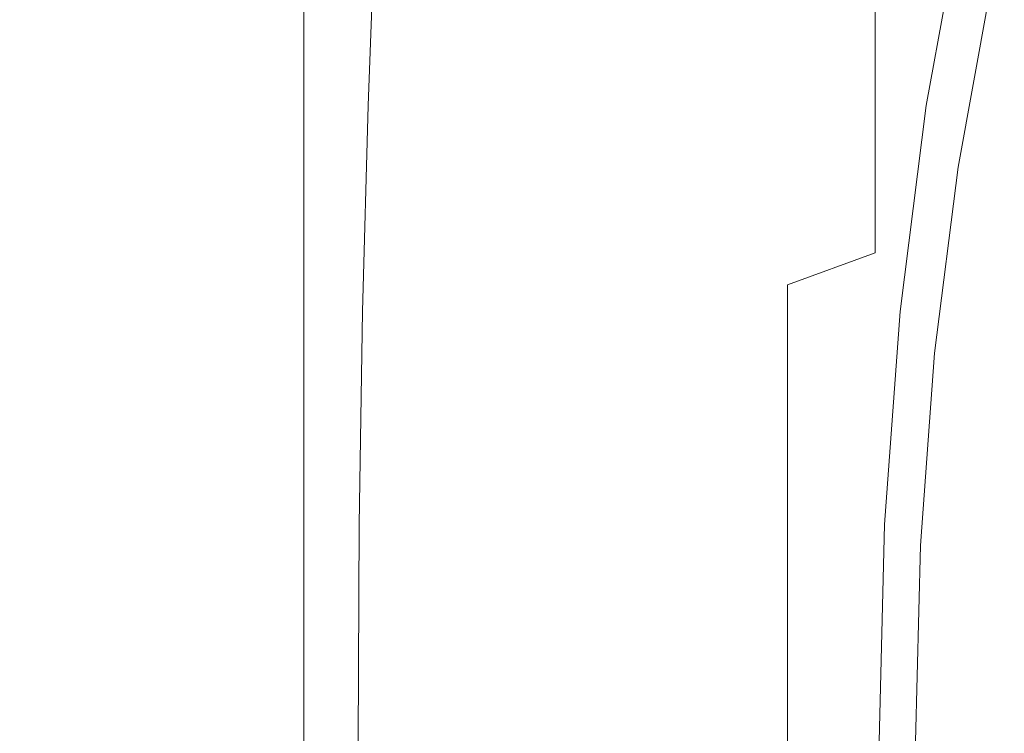
# Model space of a CAD drawing. Extents: x -78 to 24, y -196 to 24.
# Drawn here: x -57 to -43, y 0 to 10 of the extents above; entities that cross this region are included whole.
import ezdxf

# ---------------------------------------------------------------- set-up
doc = ezdxf.new("R2010")
doc.units = 0
doc.header["$LTSCALE"] = 500
doc.header["$MEASUREMENT"] = 0
doc.layers.add('CHROM', color=7, linetype='Continuous')

msp = doc.modelspace()

# ---------------------------------------------------------------- linework, layer by layer
at = {"layer": 'CHROM', "lineweight": 0}
for points, invisible_edges in [([(-52.68, 21.663, 46.986), (-52.68, 0.055, 46.967), (-52.68, 21.474, 44.185), (-52.68, 21.663, 46.986)], 15), ([(-52.68, 21.474, 49.794), (-52.68, 0.055, 46.967), (-52.68, 21.663, 46.986), (-52.68, 21.474, 49.794)], 15), ([(-52.68, 21.474, 44.185), (-52.68, 0.055, 46.967), (-52.68, 20.92, 41.433), (-52.68, 21.474, 44.185)], 15), ([(-52.68, 20.92, 52.56), (-52.68, 0.055, 46.967), (-52.68, 21.474, 49.794), (-52.68, 20.92, 52.56)], 15), ([(-52.68, 20.92, 41.433), (-52.68, 0.055, 46.967), (-52.68, 20.014, 38.769), (-52.68, 20.92, 41.433)], 15), ([(-52.68, 20.014, 55.236), (-52.68, 0.055, 46.967), (-52.68, 20.92, 52.56), (-52.68, 20.014, 55.236)], 15), ([(-52.68, 20.014, 38.769), (-52.68, 0.055, 46.967), (-52.68, 18.768, 36.235), (-52.68, 20.014, 38.769)], 15), ([(-52.68, 18.768, 57.771), (-52.68, 0.055, 46.967), (-52.68, 20.014, 55.236), (-52.68, 18.768, 57.771)], 15), ([(-52.68, 17.195, 60.118), (-52.68, 0.055, 46.967), (-52.68, 18.768, 57.771), (-52.68, 17.195, 60.118)], 15), ([(-52.68, 18.768, 36.235), (-52.68, 0.055, 46.967), (-52.68, 17.195, 33.872), (-52.68, 18.768, 36.235)], 15), ([(-52.68, 15.329, 62.242), (-52.68, 0.055, 46.967), (-52.68, 17.195, 60.118), (-52.68, 15.329, 62.242)], 15), ([(-52.68, 17.195, 33.872), (-52.68, 0.055, 46.967), (-52.68, 15.329, 31.72), (-52.68, 17.195, 33.872)], 15), ([(-52.68, 13.206, 64.108), (-52.68, 0.055, 46.967), (-52.68, 15.329, 62.242), (-52.68, 13.206, 64.108)], 15), ([(-52.68, 15.329, 31.72), (-52.68, 0.055, 46.967), (-52.68, 13.206, 29.821), (-52.68, 15.329, 31.72)], 15), ([(-52.68, 10.859, 65.681), (-52.68, 0.055, 46.967), (-52.68, 13.206, 64.108), (-52.68, 10.859, 65.681)], 15), ([(-52.68, 13.206, 29.821), (-52.68, 0.055, 46.967), (-52.68, 10.859, 28.214), (-52.68, 13.206, 29.821)], 15), ([(-48.183, 10.021, 35.008), (-48.183, 11.236, 36.402), (-46.989, 12.567, 35.383), (-46.989, 11.201, 33.828)], 15), ([(-48.183, 10.021, 55.019), (-46.989, 11.201, 56.199), (-46.989, 12.567, 54.644), (-48.183, 11.236, 53.625)], 15), ([(-49.22, 12.23, 43.398), (-50.018, 10.336, 43.637), (-50.018, 10.357, 45.014), (-49.22, 12.31, 45.013)], 15), ([(-49.22, 12.23, 46.629), (-49.22, 12.31, 45.013), (-50.018, 10.357, 45.014), (-50.018, 10.336, 46.39)], 15), ([(-49.22, 11.943, 41.818), (-50.018, 10.141, 42.3), (-50.018, 10.336, 43.637), (-49.22, 12.23, 43.398)], 15), ([(-49.22, 11.943, 48.209), (-49.22, 12.23, 46.629), (-50.018, 10.336, 46.39), (-50.018, 10.141, 47.727)], 15), ([(-48.183, 11.236, 36.402), (-49.22, 9.786, 37.508), (-49.22, 10.663, 38.866), (-48.183, 12.261, 37.944)], 15), ([(-48.183, 11.236, 53.625), (-48.183, 12.261, 52.083), (-49.22, 10.663, 51.161), (-49.22, 9.786, 52.519)], 15), ([(-46.989, 11.201, 33.828), (-45.72, 12.239, 32.791), (-45.72, 10.539, 31.298), (-46.989, 9.646, 32.462)], 15), ([(-46.989, 11.201, 56.199), (-46.989, 9.646, 57.565), (-45.72, 10.539, 58.729), (-45.72, 12.239, 57.236)], 15), ([(-43.215, 11.848, 60.435), (-43.215, 9.737, 61.85), (-42.016, 10.101, 62.482), (-42.016, 12.292, 61.014)], 15), ([(-43.215, 11.848, 29.592), (-42.016, 12.292, 29.013), (-42.016, 10.101, 27.545), (-43.215, 9.737, 28.177)], 15), ([(-57.363, 9.212, 24.893), (-57.202, 12.021, 26.266), (-55.916, 12.021, 26.163), (-56.107, 9.212, 24.792)], 15), ([(-55.874, 9.191, 79.621), (-55.689, 11.993, 78.274), (-57.041, 11.909, 81.005), (-57.275, 9.127, 82.35)], 15), ([(-56.107, 9.212, 24.792), (-55.916, 12.021, 26.163), (-54.389, 12.021, 26.029), (-54.613, 9.212, 24.658)], 15), ([(-55.874, 9.191, 79.621), (-54.46, 9.212, 77.371), (-54.317, 12.021, 76.022), (-55.689, 11.993, 78.274)], 15), ([(-52.803, 9.212, 24.481), (-54.613, 9.212, 24.658), (-54.389, 12.021, 26.029), (-52.545, 12.021, 25.854)], 15), ([(-54.46, 9.212, 77.371), (-53.073, 9.212, 75.525), (-52.959, 12.021, 74.174), (-54.317, 12.021, 76.022)], 15), ([(-51.756, 9.212, 74.005), (-51.649, 12.021, 72.651), (-52.959, 12.021, 74.174), (-53.073, 9.212, 75.525)], 15), ([(-50.877, 9.212, 24.287), (-52.803, 9.212, 24.481), (-52.545, 12.021, 25.854), (-50.584, 12.021, 25.662)], 15), ([(-50.454, 9.212, 72.76), (-50.341, 12.021, 71.401), (-51.649, 12.021, 72.651), (-51.756, 9.212, 74.005)], 11), ([(-50.877, 9.212, 24.287), (-50.584, 12.021, 25.662), (-48.709, 12.021, 25.477), (-49.037, 9.212, 24.099)], 15), ([(-50.454, 9.212, 72.76), (-49.109, 9.212, 71.734), (-48.988, 12.021, 70.369), (-50.341, 12.021, 71.401)], 15), ([(-49.22, 11.943, 41.818), (-49.22, 11.401, 40.305), (-50.018, 9.641, 41.046), (-50.018, 10.141, 42.3)], 15), ([(-49.22, 11.943, 48.209), (-50.018, 10.141, 47.727), (-50.018, 9.641, 48.981), (-49.22, 11.401, 49.722)], 15), ([(-49.109, 9.212, 71.734), (-47.666, 9.212, 70.873), (-47.544, 12.021, 69.504), (-48.988, 12.021, 70.369)], 15), ([(-49.037, 9.212, 24.099), (-48.709, 12.021, 25.477), (-47.121, 12.021, 25.325), (-47.485, 9.212, 23.942)], 15), ([(-46.069, 9.212, 70.124), (-45.963, 12.021, 68.75), (-47.544, 12.021, 69.504), (-47.666, 9.212, 70.873)], 15), ([(-46.423, 9.212, 23.84), (-47.485, 9.212, 23.942), (-47.121, 12.021, 25.325), (-46.022, 12.021, 25.229)], 15), ([(-45.727, 9.212, 23.78), (-46.423, 9.212, 23.84), (-46.022, 12.021, 25.229), (-45.289, 12.021, 25.175)], 15), ([(-44.408, 9.212, 69.491), (-44.328, 12.021, 68.113), (-45.963, 12.021, 68.75), (-46.069, 9.212, 70.124)], 15), ([(-45.727, 9.212, 23.78), (-45.289, 12.021, 25.175), (-44.801, 12.021, 25.15), (-45.276, 9.212, 23.748)], 15), ([(-45.276, 9.212, 23.748), (-44.801, 12.021, 25.15), (-43.21, 12.021, 25.139), (-43.722, 9.212, 23.73)], 11), ([(-44.408, 9.212, 69.491), (-42.775, 9.212, 68.978), (-42.724, 12.021, 67.598), (-44.328, 12.021, 68.113)], 15), ([(-43.722, 9.212, 23.73), (-43.21, 12.021, 25.139), (-42.801, 10.859, 27.156), (-43.263, 8.323, 25.884)], 11), ([(-42.775, 9.212, 68.978), (-41.26, 9.212, 68.591), (-41.234, 12.021, 67.209), (-42.724, 12.021, 67.598)], 15), ([(-43.215, 11.848, 60.435), (-44.456, 11.269, 59.68), (-44.456, 9.26, 61.026), (-43.215, 9.737, 61.85)], 13), ([(-43.215, 11.848, 29.592), (-43.215, 9.737, 28.177), (-44.456, 9.26, 29.001), (-44.456, 11.269, 30.347)], 11), ([(-49.22, 11.401, 40.305), (-49.22, 10.663, 38.866), (-50.018, 8.971, 39.843), (-50.018, 9.641, 41.046)], 15), ([(-49.22, 11.401, 49.722), (-50.018, 9.641, 48.981), (-50.018, 8.971, 50.184), (-49.22, 10.663, 51.161)], 15), ([(-48.183, 10.021, 35.008), (-49.22, 8.747, 36.282), (-49.22, 9.786, 37.508), (-48.183, 11.236, 36.402)], 15), ([(-48.183, 10.021, 55.019), (-48.183, 11.236, 53.625), (-49.22, 9.786, 52.519), (-49.22, 8.747, 53.745)], 15), ([(-48.183, 10.021, 35.008), (-46.989, 11.201, 33.828), (-46.989, 9.646, 32.462), (-48.183, 8.627, 33.793)], 15), ([(-48.183, 10.021, 55.019), (-48.183, 8.627, 56.234), (-46.989, 9.646, 57.565), (-46.989, 11.201, 56.199)], 15), ([(-44.456, 11.269, 59.68), (-45.72, 10.539, 58.729), (-45.72, 8.661, 59.988), (-44.456, 9.26, 61.026)], 15), ([(-44.456, 11.269, 30.347), (-44.456, 9.26, 29.001), (-45.72, 8.661, 30.039), (-45.72, 10.539, 31.298)], 15), ([(-43.263, 8.323, 25.884), (-42.801, 10.859, 27.156), (-52.68, 10.859, 28.214), (-52.68, 8.323, 26.942)], 15), ([(-36.982, 10.859, 64.622), (-36.982, 8.323, 65.868), (-52.68, 8.323, 66.927), (-52.68, 10.859, 65.681)], 11), ([(-52.68, 10.859, 28.214), (-52.68, 0.055, 46.967), (-52.68, 8.323, 26.942), (-52.68, 10.859, 28.214)], 15), ([(-52.68, 8.323, 66.927), (-52.68, 0.055, 46.967), (-52.68, 10.859, 65.681), (-52.68, 8.323, 66.927)], 15), ([(-49.22, 9.786, 37.508), (-50.018, 8.264, 38.661), (-50.018, 8.971, 39.843), (-49.22, 10.663, 38.866)], 15), ([(-49.22, 9.786, 52.519), (-49.22, 10.663, 51.161), (-50.018, 8.971, 50.184), (-50.018, 8.264, 51.366)], 15), ([(-46.989, 9.646, 32.462), (-45.72, 10.539, 31.298), (-45.72, 8.661, 30.039), (-46.989, 7.927, 31.31)], 15), ([(-46.989, 9.646, 57.565), (-46.989, 7.927, 58.717), (-45.72, 8.661, 59.988), (-45.72, 10.539, 58.729)], 15), ([(-50.497, 8.416, 43.871), (-50.497, 8.35, 45.014), (-50.018, 10.357, 45.014), (-50.018, 10.336, 43.637)], 15), ([(-50.497, 8.416, 46.156), (-50.018, 10.336, 46.39), (-50.018, 10.357, 45.014), (-50.497, 8.35, 45.014)], 15), ([(-50.497, 8.343, 42.782), (-50.497, 8.416, 43.871), (-50.018, 10.336, 43.637), (-50.018, 10.141, 42.3)], 15), ([(-50.497, 8.343, 47.245), (-50.018, 10.141, 47.727), (-50.018, 10.336, 46.39), (-50.497, 8.416, 46.156)], 15), ([(-50.497, 8.343, 42.782), (-50.018, 10.141, 42.3), (-50.018, 9.641, 41.046), (-50.497, 7.862, 41.803)], 15), ([(-50.497, 8.343, 47.245), (-50.497, 7.862, 48.224), (-50.018, 9.641, 48.981), (-50.018, 10.141, 47.727)], 15), ([(-43.215, 7.455, 62.971), (-42.016, 7.734, 63.645), (-42.016, 10.101, 62.482), (-43.215, 9.737, 61.85)], 15), ([(-43.215, 7.455, 27.056), (-43.215, 9.737, 28.177), (-42.016, 10.101, 27.545), (-42.016, 7.734, 26.382)], 15), ([(-48.183, 10.021, 35.008), (-48.183, 8.627, 33.793), (-49.22, 7.522, 35.243), (-49.22, 8.747, 36.282)], 15), ([(-48.183, 10.021, 55.019), (-49.22, 8.747, 53.745), (-49.22, 7.522, 54.784), (-48.183, 8.627, 56.234)], 15), ([(-49.22, 8.747, 36.282), (-50.018, 7.428, 37.601), (-50.018, 8.264, 38.661), (-49.22, 9.786, 37.508)], 15), ([(-49.22, 8.747, 53.745), (-49.22, 9.786, 52.519), (-50.018, 8.264, 51.366), (-50.018, 7.428, 52.426)], 15), ([(-50.497, 7.862, 41.803), (-50.018, 9.641, 41.046), (-50.018, 8.971, 39.843), (-50.497, 7.233, 40.847)], 15), ([(-50.497, 7.862, 48.224), (-50.497, 7.233, 49.18), (-50.018, 8.971, 50.184), (-50.018, 9.641, 48.981)], 15), ([(-48.183, 8.627, 33.793), (-46.989, 9.646, 32.462), (-46.989, 7.927, 31.31), (-48.183, 7.085, 32.768)], 15), ([(-48.183, 8.627, 56.234), (-48.183, 7.085, 57.259), (-46.989, 7.927, 58.717), (-46.989, 9.646, 57.565)], 15), ([(-43.215, 7.455, 62.971), (-43.215, 9.737, 61.85), (-44.456, 9.26, 61.026), (-44.456, 7.091, 62.092)], 11), ([(-43.215, 7.455, 27.056), (-44.456, 7.091, 27.935), (-44.456, 9.26, 29.001), (-43.215, 9.737, 28.177)], 13), ([(-44.456, 7.091, 62.092), (-44.456, 9.26, 61.026), (-45.72, 8.661, 59.988), (-45.72, 6.632, 60.985)], 15), ([(-44.456, 7.091, 27.935), (-45.72, 6.632, 29.042), (-45.72, 8.661, 30.039), (-44.456, 9.26, 29.001)], 15), ([(-57.486, 6.247, 23.895), (-57.363, 9.212, 24.893), (-56.107, 9.212, 24.792), (-56.255, 6.247, 23.794)], 15), ([(-56.009, 6.233, 80.6), (-55.874, 9.191, 79.621), (-57.275, 9.127, 82.35), (-57.445, 6.189, 83.328)], 15), ([(-56.255, 6.247, 23.794), (-56.107, 9.212, 24.792), (-54.613, 9.212, 24.658), (-54.789, 6.247, 23.661)], 15), ([(-56.009, 6.233, 80.6), (-54.563, 6.247, 78.351), (-54.46, 9.212, 77.371), (-55.874, 9.191, 79.621)], 15), ([(-53.008, 6.247, 23.484), (-54.789, 6.247, 23.661), (-54.613, 9.212, 24.658), (-52.803, 9.212, 24.481)], 15), ([(-54.563, 6.247, 78.351), (-53.156, 6.247, 76.507), (-53.073, 9.212, 75.525), (-54.46, 9.212, 77.371)], 15), ([(-51.834, 6.247, 74.99), (-51.756, 9.212, 74.005), (-53.073, 9.212, 75.525), (-53.156, 6.247, 76.507)], 15), ([(-51.111, 6.247, 23.288), (-53.008, 6.247, 23.484), (-52.803, 9.212, 24.481), (-50.877, 9.212, 24.287)], 15), ([(-50.535, 6.247, 73.748), (-50.454, 9.212, 72.76), (-51.756, 9.212, 74.005), (-51.834, 6.247, 74.99)], 11), ([(-51.111, 6.247, 23.288), (-50.877, 9.212, 24.287), (-49.037, 9.212, 24.099), (-49.3, 6.247, 23.097)], 15), ([(-50.535, 6.247, 73.748), (-49.196, 6.247, 72.725), (-49.109, 9.212, 71.734), (-50.454, 9.212, 72.76)], 15), ([(-49.3, 6.247, 23.097), (-49.037, 9.212, 24.099), (-47.485, 9.212, 23.942), (-47.774, 6.247, 22.936)], 15), ([(-49.196, 6.247, 72.725), (-47.754, 6.247, 71.868), (-47.666, 9.212, 70.873), (-49.109, 9.212, 71.734)], 15), ([(-46.735, 6.247, 22.831), (-47.774, 6.247, 22.936), (-47.485, 9.212, 23.942), (-46.423, 9.212, 23.84)], 15), ([(-46.145, 6.247, 71.122), (-46.069, 9.212, 70.124), (-47.666, 9.212, 70.873), (-47.754, 6.247, 71.868)], 15), ([(-46.061, 6.247, 22.766), (-46.735, 6.247, 22.831), (-46.423, 9.212, 23.84), (-45.727, 9.212, 23.78)], 15), ([(-44.466, 6.247, 70.491), (-44.408, 9.212, 69.491), (-46.069, 9.212, 70.124), (-46.145, 6.247, 71.122)], 15), ([(-46.061, 6.247, 22.766), (-45.727, 9.212, 23.78), (-45.276, 9.212, 23.748), (-45.629, 6.247, 22.729)], 15), ([(-45.629, 6.247, 22.729), (-45.276, 9.212, 23.748), (-43.722, 9.212, 23.73), (-44.095, 6.247, 22.705)], 11), ([(-44.466, 6.247, 70.491), (-42.812, 6.247, 69.981), (-42.775, 9.212, 68.978), (-44.408, 9.212, 69.491)], 15), ([(-44.095, 6.247, 22.705), (-43.722, 9.212, 23.73), (-43.263, 8.323, 25.884), (-43.6, 5.646, 24.958)], 11), ([(-42.812, 6.247, 69.981), (-41.278, 6.247, 69.595), (-41.26, 9.212, 68.591), (-42.775, 9.212, 68.978)], 15), ([(-50.497, 6.719, 39.824), (-50.497, 7.233, 40.847), (-50.018, 8.971, 39.843), (-50.018, 8.264, 38.661)], 15), ([(-50.497, 6.719, 50.203), (-50.018, 8.264, 51.366), (-50.018, 8.971, 50.184), (-50.497, 7.233, 49.18)], 15), ([(-49.22, 8.747, 36.282), (-49.22, 7.522, 35.243), (-50.018, 6.368, 36.765), (-50.018, 7.428, 37.601)], 15), ([(-49.22, 8.747, 53.745), (-50.018, 7.428, 52.426), (-50.018, 6.368, 53.262), (-49.22, 7.522, 54.784)], 15), ([(-46.989, 6.07, 30.398), (-46.989, 7.927, 31.31), (-45.72, 8.661, 30.039), (-45.72, 6.632, 29.042)], 15), ([(-46.989, 6.07, 59.629), (-45.72, 6.632, 60.985), (-45.72, 8.661, 59.988), (-46.989, 7.927, 58.717)], 15), ([(-48.183, 8.627, 33.793), (-48.183, 7.085, 32.768), (-49.22, 6.163, 34.367), (-49.22, 7.522, 35.243)], 15), ([(-48.183, 8.627, 56.234), (-49.22, 7.522, 54.784), (-49.22, 6.163, 55.66), (-48.183, 7.085, 57.259)], 15), ([(-50.675, 7.006, 43.14), (-50.737, 6.49, 43.967), (-50.497, 8.416, 43.871), (-50.497, 8.343, 42.782)], 15), ([(-50.737, 6.49, 43.967), (-50.737, 6.203, 45.014), (-50.497, 8.35, 45.014), (-50.497, 8.416, 43.871)], 15), ([(-50.675, 7.006, 46.887), (-50.497, 8.343, 47.245), (-50.497, 8.416, 46.156), (-50.737, 6.49, 46.06)], 15), ([(-50.737, 6.49, 46.06), (-50.497, 8.416, 46.156), (-50.497, 8.35, 45.014), (-50.737, 6.203, 45.014)], 15), ([(-36.982, 8.323, 65.868), (-36.982, 5.646, 66.775), (-52.68, 5.646, 67.833), (-52.68, 8.323, 66.927)], 11), ([(-43.6, 5.646, 24.958), (-43.263, 8.323, 25.884), (-52.68, 8.323, 26.942), (-52.68, 5.646, 26.017)], 15), ([(-52.68, 5.646, 67.833), (-52.68, 0.055, 46.967), (-52.68, 8.323, 66.927), (-52.68, 5.646, 67.833)], 15), ([(-52.68, 8.323, 26.942), (-52.68, 0.055, 46.967), (-52.68, 5.646, 26.017), (-52.68, 8.323, 26.942)], 15), ([(-50.675, 7.006, 43.14), (-50.497, 8.343, 42.782), (-50.497, 7.862, 41.803), (-50.737, 6.146, 42.683)], 15), ([(-50.675, 7.006, 46.887), (-50.737, 6.146, 47.344), (-50.497, 7.862, 48.224), (-50.497, 8.343, 47.245)], 15), ([(-50.497, 6.112, 38.918), (-50.497, 6.719, 39.824), (-50.018, 8.264, 38.661), (-50.018, 7.428, 37.601)], 15), ([(-50.497, 6.112, 51.109), (-50.018, 7.428, 52.426), (-50.018, 8.264, 51.366), (-50.497, 6.719, 50.203)], 15), ([(-50.737, 6.146, 42.683), (-50.497, 7.862, 41.803), (-50.497, 7.233, 40.847), (-50.737, 5.374, 41.92)], 15), ([(-50.737, 6.146, 47.344), (-50.737, 5.374, 48.107), (-50.497, 7.233, 49.18), (-50.497, 7.862, 48.224)], 15), ([(-48.183, 5.427, 31.946), (-48.183, 7.085, 32.768), (-46.989, 7.927, 31.31), (-46.989, 6.07, 30.398)], 15), ([(-48.183, 5.427, 58.081), (-46.989, 6.07, 59.629), (-46.989, 7.927, 58.717), (-48.183, 7.085, 57.259)], 15), ([(-43.215, 5.046, 63.787), (-42.016, 5.235, 64.491), (-42.016, 7.734, 63.645), (-43.215, 7.455, 62.971)], 15), ([(-43.215, 5.046, 26.24), (-43.215, 7.455, 27.056), (-42.016, 7.734, 26.382), (-42.016, 5.235, 25.536)], 15), ([(-49.22, 7.522, 35.243), (-49.22, 6.163, 34.367), (-50.018, 5.186, 36.058), (-50.018, 6.368, 36.765)], 15), ([(-49.22, 7.522, 54.784), (-50.018, 6.368, 53.262), (-50.018, 5.186, 53.969), (-49.22, 6.163, 55.66)], 15), ([(-50.497, 6.112, 38.918), (-50.018, 7.428, 37.601), (-50.018, 6.368, 36.765), (-50.497, 5.205, 38.311)], 15), ([(-50.497, 6.112, 51.109), (-50.497, 5.205, 51.716), (-50.018, 6.368, 53.262), (-50.018, 7.428, 52.426)], 15), ([(-43.215, 5.046, 63.787), (-43.215, 7.455, 62.971), (-44.456, 7.091, 62.092), (-44.456, 4.8, 62.867)], 15), ([(-43.215, 5.046, 26.24), (-44.456, 4.8, 27.16), (-44.456, 7.091, 27.935), (-43.215, 7.455, 27.056)], 15), ([(-50.737, 5.099, 40.87), (-50.737, 5.374, 41.92), (-50.497, 7.233, 40.847), (-50.497, 6.719, 39.824)], 15), ([(-50.737, 5.099, 49.157), (-50.497, 6.719, 50.203), (-50.497, 7.233, 49.18), (-50.737, 5.374, 48.107)], 15), ([(-44.456, 4.8, 62.867), (-44.456, 7.091, 62.092), (-45.72, 6.632, 60.985), (-45.72, 4.49, 61.71)], 9), ([(-44.456, 4.8, 27.16), (-45.72, 4.49, 28.317), (-45.72, 6.632, 29.042), (-44.456, 7.091, 27.935)], 11), ([(-50.675, 7.006, 43.14), (-50.737, 6.146, 42.683), (-50.817, 4.577, 43.791), (-50.737, 6.49, 43.967)], 15), ([(-50.675, 7.006, 46.887), (-50.737, 6.49, 46.06), (-50.817, 4.577, 46.236), (-50.737, 6.146, 47.344)], 15), ([(-48.183, 5.427, 31.946), (-49.22, 4.724, 33.628), (-49.22, 6.163, 34.367), (-48.183, 7.085, 32.768)], 15), ([(-48.183, 5.427, 58.081), (-48.183, 7.085, 57.259), (-49.22, 6.163, 55.66), (-49.22, 4.724, 56.399)], 15), ([(-50.675, 5.133, 39.896), (-50.737, 5.099, 40.87), (-50.497, 6.719, 39.824), (-50.497, 6.112, 38.918)], 15), ([(-50.675, 5.133, 50.131), (-50.497, 6.112, 51.109), (-50.497, 6.719, 50.203), (-50.737, 5.099, 49.157)], 15), ([(-46.989, 4.11, 29.734), (-46.989, 6.07, 30.398), (-45.72, 6.632, 29.042), (-45.72, 4.49, 28.317)], 11), ([(-46.989, 4.11, 60.293), (-45.72, 4.49, 61.71), (-45.72, 6.632, 60.985), (-46.989, 6.07, 59.629)], 15), ([(-50.737, 6.49, 43.967), (-50.817, 4.577, 43.791), (-50.817, 3.83, 45.014), (-50.737, 6.203, 45.014)], 15), ([(-50.737, 6.49, 46.06), (-50.737, 6.203, 45.014), (-50.817, 3.83, 45.014), (-50.817, 4.577, 46.236)], 15), ([(-57.486, 6.247, 23.895), (-56.255, 6.247, 23.794), (-56.351, 3.177, 23.185), (-57.564, 3.177, 23.286)], 15), ([(-56.255, 6.247, 23.794), (-54.789, 6.247, 23.661), (-54.905, 3.177, 23.052), (-56.351, 3.177, 23.185)], 15), ([(-56.009, 6.233, 80.6), (-56.091, 3.17, 81.198), (-54.626, 3.177, 78.95), (-54.563, 6.247, 78.351)], 15), ([(-53.008, 6.247, 23.484), (-53.144, 3.177, 22.874), (-54.905, 3.177, 23.052), (-54.789, 6.247, 23.661)], 15), ([(-54.563, 6.247, 78.351), (-54.626, 3.177, 78.95), (-53.206, 3.177, 77.106), (-53.156, 6.247, 76.507)], 15), ([(-51.834, 6.247, 74.99), (-53.156, 6.247, 76.507), (-53.206, 3.177, 77.106), (-51.882, 3.177, 75.592)], 15), ([(-51.111, 6.247, 23.288), (-51.267, 3.177, 22.677), (-53.144, 3.177, 22.874), (-53.008, 6.247, 23.484)], 15), ([(-50.535, 6.247, 73.748), (-51.834, 6.247, 74.99), (-51.882, 3.177, 75.592), (-50.585, 3.177, 74.351)], 13), ([(-51.111, 6.247, 23.288), (-49.3, 6.247, 23.097), (-49.475, 3.177, 22.485), (-51.267, 3.177, 22.677)], 15), ([(-50.535, 6.247, 73.748), (-50.585, 3.177, 74.351), (-49.25, 3.177, 73.33), (-49.196, 6.247, 72.725)], 15), ([(-50.497, 5.205, 38.311), (-50.018, 6.368, 36.765), (-50.018, 5.186, 36.058), (-50.497, 4.183, 37.796)], 15), ([(-50.497, 5.205, 51.716), (-50.497, 4.183, 52.231), (-50.018, 5.186, 53.969), (-50.018, 6.368, 53.262)], 15), ([(-49.3, 6.247, 23.097), (-47.774, 6.247, 22.936), (-47.965, 3.177, 22.322), (-49.475, 3.177, 22.485)], 15), ([(-49.196, 6.247, 72.725), (-49.25, 3.177, 73.33), (-47.808, 3.177, 72.475), (-47.754, 6.247, 71.868)], 15), ([(-46.735, 6.247, 22.831), (-46.939, 3.177, 22.213), (-47.965, 3.177, 22.322), (-47.774, 6.247, 22.936)], 15), ([(-46.145, 6.247, 71.122), (-47.754, 6.247, 71.868), (-47.808, 3.177, 72.475), (-46.192, 3.177, 71.731)], 15), ([(-46.061, 6.247, 22.766), (-46.274, 3.177, 22.146), (-46.939, 3.177, 22.213), (-46.735, 6.247, 22.831)], 15), ([(-46.061, 6.247, 22.766), (-45.629, 6.247, 22.729), (-45.85, 3.177, 22.105), (-46.274, 3.177, 22.146)], 15), ([(-44.466, 6.247, 70.491), (-46.145, 6.247, 71.122), (-46.192, 3.177, 71.731), (-44.502, 3.177, 71.102)], 15), ([(-45.629, 6.247, 22.729), (-44.095, 6.247, 22.705), (-44.322, 3.177, 22.078), (-45.85, 3.177, 22.105)], 13), ([(-44.466, 6.247, 70.491), (-44.502, 3.177, 71.102), (-42.834, 3.177, 70.592), (-42.812, 6.247, 69.981)], 15), ([(-44.322, 3.177, 22.078), (-44.095, 6.247, 22.705), (-43.6, 5.646, 24.958), (-43.805, 2.874, 24.393)], 11), ([(-42.812, 6.247, 69.981), (-42.834, 3.177, 70.592), (-41.289, 3.177, 70.207), (-41.278, 6.247, 69.595)], 15), ([(-56.009, 6.233, 80.6), (-57.445, 6.189, 83.328), (-57.549, 3.148, 83.926), (-56.091, 3.17, 81.198)], 15), ([(-50.737, 6.146, 42.683), (-50.737, 5.374, 41.92), (-50.817, 3.319, 43.106), (-50.817, 4.577, 43.791)], 15), ([(-50.737, 6.146, 47.344), (-50.817, 4.577, 46.236), (-50.817, 3.319, 46.921), (-50.737, 5.374, 48.107)], 15), ([(-50.675, 5.133, 39.896), (-50.497, 6.112, 38.918), (-50.497, 5.205, 38.311), (-50.737, 4.159, 39.93)], 15), ([(-50.675, 5.133, 50.131), (-50.737, 4.159, 50.097), (-50.497, 5.205, 51.716), (-50.497, 6.112, 51.109)], 15), ([(-49.22, 4.724, 33.628), (-50.018, 3.983, 35.388), (-50.018, 5.186, 36.058), (-49.22, 6.163, 34.367)], 15), ([(-49.22, 4.724, 56.399), (-49.22, 6.163, 55.66), (-50.018, 5.186, 53.969), (-50.018, 3.983, 54.639)], 15), ([(-48.183, 3.678, 31.346), (-48.183, 5.427, 31.946), (-46.989, 6.07, 30.398), (-46.989, 4.11, 29.734)], 15), ([(-48.183, 3.678, 58.681), (-46.989, 4.11, 60.293), (-46.989, 6.07, 59.629), (-48.183, 5.427, 58.081)], 15), ([(-36.982, 5.646, 66.775), (-36.982, 2.874, 67.328), (-52.68, 2.874, 68.387), (-52.68, 5.646, 67.833)], 11), ([(-43.805, 2.874, 24.393), (-43.6, 5.646, 24.958), (-52.68, 5.646, 26.017), (-52.68, 2.874, 25.451)], 15), ([(-52.68, 2.874, 68.387), (-52.68, 0.055, 46.967), (-52.68, 5.646, 67.833), (-52.68, 2.874, 68.387)], 15), ([(-52.68, 5.646, 26.017), (-52.68, 0.055, 46.967), (-52.68, 2.874, 25.451), (-52.68, 5.646, 26.017)], 15), ([(-48.183, 3.678, 31.346), (-49.22, 3.212, 33.086), (-49.22, 4.724, 33.628), (-48.183, 5.427, 31.946)], 15), ([(-48.183, 3.678, 58.681), (-48.183, 5.427, 58.081), (-49.22, 4.724, 56.399), (-49.22, 3.212, 56.941)], 15), ([(-50.737, 5.099, 40.87), (-50.817, 3.355, 41.674), (-50.817, 3.319, 43.106), (-50.737, 5.374, 41.92)], 15), ([(-50.737, 5.099, 49.157), (-50.737, 5.374, 48.107), (-50.817, 3.319, 46.921), (-50.817, 3.355, 48.353)], 15), ([(-50.675, 5.133, 39.896), (-50.737, 4.159, 39.93), (-50.817, 3.355, 41.674), (-50.737, 5.099, 40.87)], 15), ([(-50.675, 5.133, 50.131), (-50.737, 5.099, 49.157), (-50.817, 3.355, 48.353), (-50.737, 4.159, 50.097)], 15), ([(-50.737, 4.159, 39.93), (-50.497, 5.205, 38.311), (-50.497, 4.183, 37.796), (-50.737, 3.109, 39.655)], 15), ([(-50.737, 4.159, 50.097), (-50.737, 3.109, 50.372), (-50.497, 4.183, 52.231), (-50.497, 5.205, 51.716)], 15), ([(-50.497, 3.226, 37.168), (-50.497, 4.183, 37.796), (-50.018, 5.186, 36.058), (-50.018, 3.983, 35.388)], 15), ([(-50.497, 3.226, 52.859), (-50.018, 3.983, 54.639), (-50.018, 5.186, 53.969), (-50.497, 4.183, 52.231)], 15), ([(-43.215, 5.046, 63.787), (-43.215, 2.552, 64.285), (-42.016, 2.647, 65.008), (-42.016, 5.235, 64.491)], 15), ([(-43.215, 5.046, 26.24), (-42.016, 5.235, 25.536), (-42.016, 2.647, 25.019), (-43.215, 2.552, 25.742)], 15), ([(-43.215, 5.046, 63.787), (-44.456, 4.8, 62.867), (-44.456, 2.428, 63.341), (-43.215, 2.552, 64.285)], 15), ([(-43.215, 5.046, 26.24), (-43.215, 2.552, 25.742), (-44.456, 2.428, 26.686), (-44.456, 4.8, 27.16)], 15), ([(-49.22, 3.212, 33.086), (-50.018, 2.729, 34.888), (-50.018, 3.983, 35.388), (-49.22, 4.724, 33.628)], 15), ([(-49.22, 3.212, 56.941), (-49.22, 4.724, 56.399), (-50.018, 3.983, 54.639), (-50.018, 2.729, 55.139)], 15), ([(-44.456, 4.8, 62.867), (-45.72, 4.49, 61.71), (-45.72, 2.272, 62.153), (-44.456, 2.428, 63.341)], 13), ([(-44.456, 4.8, 27.16), (-44.456, 2.428, 26.686), (-45.72, 2.272, 27.874), (-45.72, 4.49, 28.317)], 15), ([(-50.817, 4.577, 43.791), (-50.817, 3.319, 43.106), (-50.817, 0.016, 45.014), (-50.817, 3.83, 45.014)], 15), ([(-50.817, 4.577, 46.236), (-50.817, 3.83, 45.014), (-50.817, 0.016, 45.014), (-50.817, 3.319, 46.921)], 15), ([(-46.989, 4.11, 29.734), (-45.72, 4.49, 28.317), (-45.72, 2.272, 27.874), (-46.989, 2.08, 29.329)], 13), ([(-46.989, 4.11, 60.293), (-46.989, 2.08, 60.698), (-45.72, 2.272, 62.153), (-45.72, 4.49, 61.71)], 15), ([(-50.737, 4.159, 39.93), (-50.737, 3.109, 39.655), (-50.817, 1.923, 41.71), (-50.817, 3.355, 41.674)], 15), ([(-50.737, 4.159, 50.097), (-50.817, 3.355, 48.353), (-50.817, 1.923, 48.317), (-50.737, 3.109, 50.372)], 15), ([(-50.737, 2.346, 38.884), (-50.737, 3.109, 39.655), (-50.497, 4.183, 37.796), (-50.497, 3.226, 37.168)], 15), ([(-50.737, 2.346, 51.143), (-50.497, 3.226, 52.859), (-50.497, 4.183, 52.231), (-50.737, 3.109, 50.372)], 15), ([(-50.497, 2.247, 36.686), (-50.497, 3.226, 37.168), (-50.018, 3.983, 35.388), (-50.018, 2.729, 34.888)], 15), ([(-50.497, 2.247, 53.341), (-50.018, 2.729, 55.139), (-50.018, 3.983, 54.639), (-50.497, 3.226, 52.859)], 15), ([(-48.183, 3.678, 31.346), (-46.989, 4.11, 29.734), (-46.989, 2.08, 29.329), (-48.183, 1.863, 30.991)], 15), ([(-48.183, 3.678, 58.681), (-48.183, 1.863, 59.036), (-46.989, 2.08, 60.698), (-46.989, 4.11, 60.293)], 15), ([(-48.183, 3.678, 31.346), (-48.183, 1.863, 30.991), (-49.22, 1.631, 32.799), (-49.22, 3.212, 33.086)], 15), ([(-48.183, 3.678, 58.681), (-49.22, 3.212, 56.941), (-49.22, 1.631, 57.228), (-48.183, 1.863, 59.036)], 15), ([(-50.817, 3.355, 41.674), (-50.817, 1.923, 41.71), (-50.817, 0.016, 45.014), (-50.817, 3.319, 43.106)], 15), ([(-50.817, 3.355, 48.353), (-50.817, 3.319, 46.921), (-50.817, 0.016, 45.014), (-50.817, 1.923, 48.317)], 15), ([(-57.564, 3.177, 23.286), (-56.351, 3.177, 23.185), (-56.386, 0.055, 22.978), (-57.593, 0.055, 23.078)], 15), ([(-56.091, 3.17, 81.198), (-57.549, 3.148, 83.926), (-57.585, 0.055, 84.13), (-56.119, 0.055, 81.402)], 15), ([(-56.351, 3.177, 23.185), (-54.905, 3.177, 23.052), (-54.947, 0.055, 22.845), (-56.386, 0.055, 22.978)], 15), ([(-56.091, 3.17, 81.198), (-56.119, 0.055, 81.402), (-54.648, 0.055, 79.154), (-54.626, 3.177, 78.95)], 15), ([(-53.144, 3.177, 22.874), (-53.194, 0.055, 22.667), (-54.947, 0.055, 22.845), (-54.905, 3.177, 23.052)], 15), ([(-54.626, 3.177, 78.95), (-54.648, 0.055, 79.154), (-53.223, 0.055, 77.311), (-53.206, 3.177, 77.106)], 15), ([(-51.882, 3.177, 75.592), (-53.206, 3.177, 77.106), (-53.223, 0.055, 77.311), (-51.898, 0.055, 75.796)], 15), ([(-51.267, 3.177, 22.677), (-51.326, 0.055, 22.469), (-53.194, 0.055, 22.667), (-53.144, 3.177, 22.874)], 15), ([(-50.585, 3.177, 74.351), (-51.882, 3.177, 75.592), (-51.898, 0.055, 75.796), (-50.602, 0.055, 74.557)], 13), ([(-51.267, 3.177, 22.677), (-49.475, 3.177, 22.485), (-49.54, 0.055, 22.276), (-51.326, 0.055, 22.469)], 15), ([(-50.675, 1.889, 38.023), (-50.737, 2.346, 38.884), (-50.497, 3.226, 37.168), (-50.497, 2.247, 36.686)], 15), ([(-50.675, 1.889, 52.004), (-50.497, 2.247, 53.341), (-50.497, 3.226, 52.859), (-50.737, 2.346, 51.143)], 15), ([(-50.585, 3.177, 74.351), (-50.602, 0.055, 74.557), (-49.268, 0.055, 73.537), (-49.25, 3.177, 73.33)], 15), ([(-49.22, 3.212, 33.086), (-49.22, 1.631, 32.799), (-50.018, 1.393, 34.694), (-50.018, 2.729, 34.888)], 15), ([(-49.22, 3.212, 56.941), (-50.018, 2.729, 55.139), (-50.018, 1.393, 55.333), (-49.22, 1.631, 57.228)], 15), ([(-49.475, 3.177, 22.485), (-47.965, 3.177, 22.322), (-48.036, 0.055, 22.112), (-49.54, 0.055, 22.276)], 15), ([(-49.25, 3.177, 73.33), (-49.268, 0.055, 73.537), (-47.826, 0.055, 72.682), (-47.808, 3.177, 72.475)], 15), ([(-46.939, 3.177, 22.213), (-47.013, 0.055, 22.003), (-48.036, 0.055, 22.112), (-47.965, 3.177, 22.322)], 15), ([(-46.192, 3.177, 71.731), (-47.808, 3.177, 72.475), (-47.826, 0.055, 72.682), (-46.208, 0.055, 71.938)], 15), ([(-46.274, 3.177, 22.146), (-46.35, 0.055, 21.934), (-47.013, 0.055, 22.003), (-46.939, 3.177, 22.213)], 15), ([(-46.274, 3.177, 22.146), (-45.85, 3.177, 22.105), (-45.927, 0.055, 21.893), (-46.35, 0.055, 21.934)], 15), ([(-44.502, 3.177, 71.102), (-46.192, 3.177, 71.731), (-46.208, 0.055, 71.938), (-44.514, 0.055, 71.31)], 15), ([(-45.85, 3.177, 22.105), (-44.322, 3.177, 22.078), (-44.4, 0.055, 21.865), (-45.927, 0.055, 21.893)], 13), ([(-44.502, 3.177, 71.102), (-44.514, 0.055, 71.31), (-42.842, 0.055, 70.801), (-42.834, 3.177, 70.592)], 15), ([(-44.4, 0.055, 21.865), (-44.322, 3.177, 22.078), (-43.805, 2.874, 24.393), (-43.875, 0.055, 24.2)], 11), ([(-42.834, 3.177, 70.592), (-42.842, 0.055, 70.801), (-41.293, 0.055, 70.416), (-41.289, 3.177, 70.207)], 15), ([(-50.737, 2.346, 38.884), (-50.817, 1.238, 40.452), (-50.817, 1.923, 41.71), (-50.737, 3.109, 39.655)], 15), ([(-50.737, 2.346, 51.143), (-50.737, 3.109, 50.372), (-50.817, 1.923, 48.317), (-50.817, 1.238, 49.575)], 15), ([(-36.982, 2.874, 67.328), (-36.982, 0.055, 67.517), (-52.68, 0.055, 68.576), (-52.68, 2.874, 68.387)], 11), ([(-43.875, 0.055, 24.2), (-43.805, 2.874, 24.393), (-52.68, 2.874, 25.451), (-52.68, 0.055, 25.258)], 15), ([(-52.68, 0.055, 68.576), (-52.68, 0.055, 46.967), (-52.68, 2.874, 68.387), (-52.68, 0.055, 68.576)], 15), ([(-52.68, 2.874, 25.451), (-52.68, 0.055, 46.967), (-52.68, 0.055, 25.258), (-52.68, 2.874, 25.451)], 15), ([(-50.497, 2.247, 36.686), (-50.018, 2.729, 34.888), (-50.018, 1.393, 34.694), (-50.497, 1.159, 36.614)], 15), ([(-50.497, 2.247, 53.341), (-50.497, 1.159, 53.413), (-50.018, 1.393, 55.333), (-50.018, 2.729, 55.139)], 15), ([(-43.215, 2.552, 64.285), (-44.456, 2.428, 63.341), (-44.456, 0.016, 63.503), (-43.215, 0.016, 64.455)], 15), ([(-43.215, 2.552, 25.742), (-43.215, 0.016, 25.572), (-44.456, 0.016, 26.524), (-44.456, 2.428, 26.686)], 15), ([(-43.215, 2.552, 64.285), (-43.215, 0.016, 64.455), (-42.016, 0.016, 65.185), (-42.016, 2.647, 65.008)], 15), ([(-43.215, 2.552, 25.742), (-42.016, 2.647, 25.019), (-42.016, 0.016, 24.842), (-43.215, 0.016, 25.572)], 15), ([(-44.456, 2.428, 63.341), (-45.72, 2.272, 62.153), (-45.72, 0.016, 62.305), (-44.456, 0.016, 63.503)], 13), ([(-44.456, 2.428, 26.686), (-44.456, 0.016, 26.524), (-45.72, 0.016, 27.722), (-45.72, 2.272, 27.874)], 15), ([(-50.675, 1.889, 38.023), (-50.737, 1.063, 38.54), (-50.817, 1.238, 40.452), (-50.737, 2.346, 38.884)], 15), ([(-50.675, 1.889, 52.004), (-50.737, 2.346, 51.143), (-50.817, 1.238, 49.575), (-50.737, 1.063, 51.487)], 15), ([(-46.989, 2.08, 29.329), (-45.72, 2.272, 27.874), (-45.72, 0.016, 27.722), (-46.989, 0.016, 29.19)], 13), ([(-46.989, 2.08, 60.698), (-46.989, 0.016, 60.837), (-45.72, 0.016, 62.305), (-45.72, 2.272, 62.153)], 15), ([(-50.675, 1.889, 38.023), (-50.497, 2.247, 36.686), (-50.497, 1.159, 36.614), (-50.737, 1.063, 38.54)], 15), ([(-50.675, 1.889, 52.004), (-50.737, 1.063, 51.487), (-50.497, 1.159, 53.413), (-50.497, 2.247, 53.341)], 15), ([(-48.183, 1.863, 30.991), (-46.989, 2.08, 29.329), (-46.989, 0.016, 29.19), (-48.183, 0.016, 30.874)], 15), ([(-48.183, 1.863, 59.036), (-48.183, 0.016, 59.153), (-46.989, 0.016, 60.837), (-46.989, 2.08, 60.698)], 15), ([(-50.817, 1.238, 40.452), (-50.817, 0.016, 41.199), (-50.817, 0.016, 45.014), (-50.817, 1.923, 41.71)], 15), ([(-50.817, 1.238, 49.575), (-50.817, 1.923, 48.317), (-50.817, 0.016, 45.014), (-50.817, 0.016, 48.828)], 15), ([(-48.183, 1.863, 30.991), (-48.183, 0.016, 30.874), (-49.22, 0.016, 32.72), (-49.22, 1.631, 32.799)], 15), ([(-48.183, 1.863, 59.036), (-49.22, 1.631, 57.228), (-49.22, 0.016, 57.308), (-48.183, 0.016, 59.153)], 15), ([(-49.22, 1.631, 32.799), (-49.22, 0.016, 32.72), (-50.018, 0.016, 34.673), (-50.018, 1.393, 34.694)], 15), ([(-49.22, 1.631, 57.228), (-50.018, 1.393, 55.333), (-50.018, 0.016, 55.354), (-49.22, 0.016, 57.308)], 15), ([(-50.497, 1.159, 36.614), (-50.018, 1.393, 34.694), (-50.018, 0.016, 34.673), (-50.497, 0.016, 36.68)], 15), ([(-50.497, 1.159, 53.413), (-50.497, 0.016, 53.347), (-50.018, 0.016, 55.354), (-50.018, 1.393, 55.333)], 15), ([(-50.737, 1.063, 38.54), (-50.737, 0.016, 38.826), (-50.817, 0.016, 41.199), (-50.817, 1.238, 40.452)], 15), ([(-50.737, 1.063, 51.487), (-50.817, 1.238, 49.575), (-50.817, 0.016, 48.828), (-50.737, 0.016, 51.201)], 15), ([(-50.737, 1.063, 38.54), (-50.497, 1.159, 36.614), (-50.497, 0.016, 36.68), (-50.737, 0.016, 38.826)], 15), ([(-50.737, 1.063, 51.487), (-50.737, 0.016, 51.201), (-50.497, 0.016, 53.347), (-50.497, 1.159, 53.413)], 15)]:
    msp.add_3dface(points, dxfattribs=dict(at, invisible_edges=invisible_edges))

doc.saveas('drawing.dxf')
